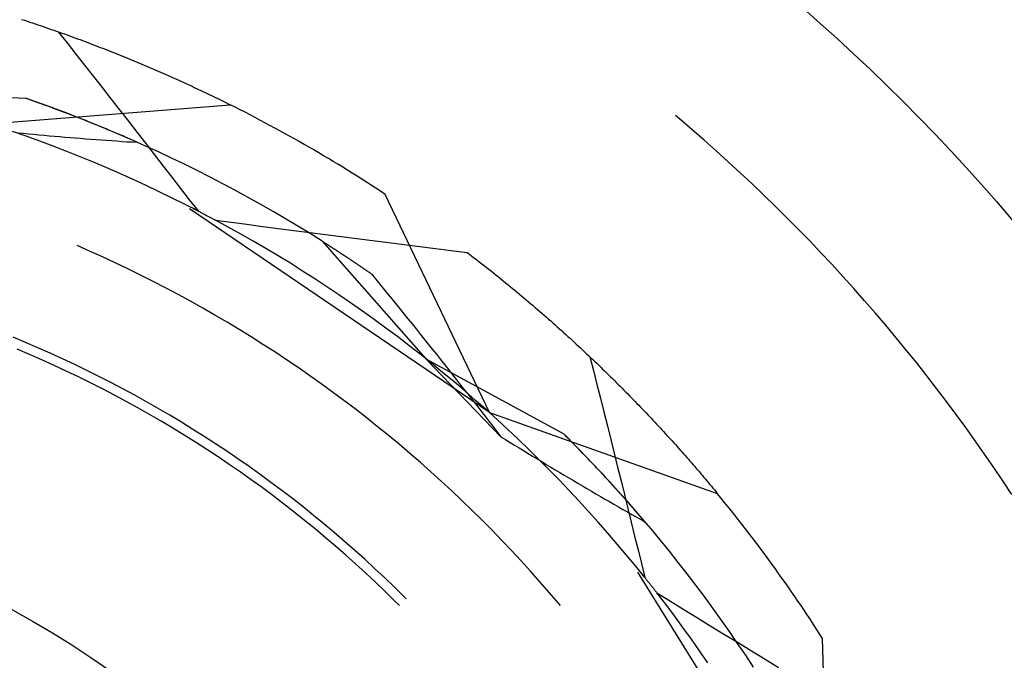
# Model space of a CAD drawing. Units: millimetres. Extents: x 0 to 841, y 0 to 594.
# Drawn here: x 659 to 661, y 458 to 460 of the extents above; entities that cross this region are included whole.
import ezdxf

# ---------------------------------------------------------------- set-up
doc = ezdxf.new("R2010")
doc.units = ezdxf.units.MM
doc.layers.add('SLD-0', color=179, linetype='Continuous')

msp = doc.modelspace()

# ---------------------------------------------------------------- linework, layer by layer
at = {"layer": 'SLD-0'}
for p, q in [((658.8911, 459.665), (658.8983, 459.6627)), ((658.8983, 459.6627), (658.9055, 459.6603)), ((658.9055, 459.6603), (658.9126, 459.658)), ((658.9126, 459.658), (658.9197, 459.6556)), ((658.9197, 459.6556), (658.9269, 459.6532)), ((658.9269, 459.6532), (658.934, 459.6509)), ((658.934, 459.6509), (658.941, 459.6485)), ((658.941, 459.6485), (658.9481, 459.6461)), ((658.9481, 459.6461), (658.9551, 459.6437)), ((658.9551, 459.6437), (658.9621, 459.6412)), ((658.9621, 459.6412), (658.9691, 459.6388)), ((658.9691, 459.6388), (658.9761, 459.6364)), ((658.9761, 459.6364), (658.9831, 459.6339)), ((658.9831, 459.6339), (658.99, 459.6315)), ((658.9875, 459.6325), (659.0107, 459.6032)), ((658.99, 459.6315), (658.9969, 459.629)), ((658.9969, 459.629), (659.0038, 459.6266)), ((659.0038, 459.6266), (659.0107, 459.6241)), ((659.0107, 459.6241), (659.0175, 459.6216)), ((659.0107, 459.6032), (659.0338, 459.5738)), ((659.0175, 459.6216), (659.0244, 459.6192)), ((659.0244, 459.6192), (659.0312, 459.6167)), ((659.0312, 459.6167), (659.038, 459.6142)), ((659.038, 459.6142), (659.0448, 459.6117)), ((659.0448, 459.6117), (659.0515, 459.6092)), ((659.0515, 459.6092), (659.0582, 459.6067)), ((659.0582, 459.6067), (659.065, 459.6041)), ((659.065, 459.6041), (659.0716, 459.6016)), ((659.0716, 459.6016), (659.0783, 459.5991)), ((659.0783, 459.5991), (659.085, 459.5965)), ((659.085, 459.5965), (659.0916, 459.594)), ((659.0916, 459.594), (659.0982, 459.5914)), ((659.0982, 459.5914), (659.1048, 459.5889)), ((659.1048, 459.5889), (659.1114, 459.5863)), ((659.1114, 459.5863), (659.1179, 459.5838)), ((659.1179, 459.5838), (659.1245, 459.5812)), ((659.1245, 459.5812), (659.131, 459.5786)), ((659.131, 459.5786), (659.1375, 459.576)), ((659.0338, 459.5738), (659.0569, 459.5444)), ((659.1375, 459.576), (659.1439, 459.5735)), ((659.1439, 459.5735), (659.1504, 459.5709)), ((659.1504, 459.5709), (659.1568, 459.5683)), ((659.1568, 459.5683), (659.1632, 459.5657)), ((659.1632, 459.5657), (659.1696, 459.5631)), ((659.1696, 459.5631), (659.1759, 459.5605)), ((659.1759, 459.5605), (659.1823, 459.5578)), ((659.1823, 459.5578), (659.1886, 459.5552)), ((659.1886, 459.5552), (659.1949, 459.5526)), ((659.1949, 459.5526), (659.2012, 459.55)), ((659.0569, 459.5444), (659.08, 459.515)), ((659.2012, 459.55), (659.2074, 459.5474)), ((659.2074, 459.5474), (659.2137, 459.5447)), ((659.2137, 459.5447), (659.2199, 459.5421)), ((659.2199, 459.5421), (659.2261, 459.5395)), ((659.2261, 459.5395), (659.2322, 459.5368)), ((659.2322, 459.5368), (659.2384, 459.5342)), ((659.2384, 459.5342), (659.2445, 459.5315)), ((659.2445, 459.5315), (659.2506, 459.5289)), ((659.2506, 459.5289), (659.2567, 459.5262)), ((659.2567, 459.5262), (659.2628, 459.5236)), ((659.08, 459.515), (659.103, 459.4856)), ((659.2628, 459.5236), (659.2688, 459.5209)), ((659.2688, 459.5209), (659.2748, 459.5183)), ((659.2748, 459.5183), (659.2808, 459.5156)), ((659.2808, 459.5156), (659.2868, 459.5129)), ((659.2868, 459.5129), (659.2927, 459.5103)), ((659.2927, 459.5103), (659.2987, 459.5076)), ((659.2987, 459.5076), (659.3046, 459.5049)), ((659.3046, 459.5049), (659.3105, 459.5023)), ((659.3105, 459.5023), (659.3163, 459.4996)), ((659.3163, 459.4996), (659.3222, 459.4969)), ((658.4892, 459.478), (658.9014, 459.4574)), ((659.103, 459.4856), (659.1261, 459.4562)), ((659.3222, 459.4969), (659.328, 459.4942)), ((659.328, 459.4942), (659.3338, 459.4916)), ((659.3338, 459.4916), (659.3396, 459.4889)), ((659.3396, 459.4889), (659.3453, 459.4862)), ((659.3453, 459.4862), (659.3511, 459.4835)), ((659.3511, 459.4835), (659.3568, 459.4808)), ((659.3568, 459.4808), (659.3625, 459.4782)), ((659.3625, 459.4782), (659.3681, 459.4755)), ((659.3681, 459.4755), (659.3738, 459.4728)), ((658.937, 459.4449), (658.9014, 459.4574)), ((658.9064, 459.4557), (658.9014, 459.4574)), ((658.9114, 459.4539), (658.9064, 459.4557)), ((658.9164, 459.4522), (658.9114, 459.4539)), ((658.9214, 459.4504), (658.9164, 459.4522)), ((658.9263, 459.4487), (658.9214, 459.4504)), ((658.9313, 459.4469), (658.9263, 459.4487)), ((659.1261, 459.4562), (659.1491, 459.4267)), ((659.3738, 459.4728), (659.3794, 459.4701)), ((659.3794, 459.4701), (659.385, 459.4674)), ((659.385, 459.4674), (659.3905, 459.4647)), ((659.3905, 459.4647), (659.3961, 459.4621)), ((659.3961, 459.4621), (659.4016, 459.4594)), ((659.4016, 459.4594), (659.4071, 459.4567)), ((659.4071, 459.4567), (659.4126, 459.454)), ((659.4126, 459.454), (659.4181, 459.4513)), ((659.4181, 459.4513), (659.4235, 459.4486)), ((659.4235, 459.4486), (659.4289, 459.446)), ((658.8055, 459.3907), (659.4397, 459.4406)), ((658.9362, 459.4452), (658.9313, 459.4469)), ((658.9411, 459.4434), (658.9362, 459.4452)), ((658.9725, 459.432), (658.937, 459.4449)), ((658.946, 459.4417), (658.9411, 459.4434)), ((658.9509, 459.4399), (658.946, 459.4417)), ((658.9558, 459.4381), (658.9509, 459.4399)), ((658.9606, 459.4363), (658.9558, 459.4381)), ((658.9655, 459.4346), (658.9606, 459.4363)), ((658.9703, 459.4328), (658.9655, 459.4346)), ((658.9751, 459.431), (658.9703, 459.4328)), ((659.0079, 459.4188), (658.9725, 459.432)), ((658.98, 459.4292), (658.9751, 459.431)), ((658.9847, 459.4275), (658.98, 459.4292)), ((658.9895, 459.4257), (658.9847, 459.4275)), ((658.9943, 459.4239), (658.9895, 459.4257)), ((658.9991, 459.4221), (658.9943, 459.4239)), ((659.0038, 459.4203), (658.9991, 459.4221)), ((659.1491, 459.4267), (659.1721, 459.3973)), ((659.4289, 459.446), (659.4343, 459.4433)), ((659.4343, 459.4433), (659.4397, 459.4406)), ((659.0085, 459.4185), (659.0038, 459.4203)), ((659.0431, 459.4052), (659.0079, 459.4188)), ((659.0132, 459.4167), (659.0085, 459.4185)), ((659.0179, 459.4149), (659.0132, 459.4167)), ((659.0226, 459.4131), (659.0179, 459.4149)), ((659.0273, 459.4113), (659.0226, 459.4131)), ((659.032, 459.4095), (659.0273, 459.4113)), ((659.0366, 459.4077), (659.032, 459.4095)), ((659.0412, 459.4059), (659.0366, 459.4077)), ((659.0459, 459.4041), (659.0412, 459.4059)), ((659.0782, 459.3912), (659.0431, 459.4052)), ((659.0505, 459.4023), (659.0459, 459.4041)), ((659.0551, 459.4005), (659.0505, 459.4023)), ((659.0597, 459.3986), (659.0551, 459.4005)), ((659.0642, 459.3968), (659.0597, 459.3986)), ((659.0688, 459.395), (659.0642, 459.3968)), ((659.1721, 459.3973), (659.195, 459.3678)), ((660.6224, 459.4031), (660.6115, 459.4122)), ((660.6549, 459.3754), (660.6224, 459.4031)), ((658.9032, 459.3574), (658.8674, 459.3699)), ((659.0733, 459.3932), (659.0688, 459.395)), ((659.0779, 459.3914), (659.0733, 459.3932)), ((659.0824, 459.3895), (659.0779, 459.3914)), ((659.1131, 459.3769), (659.0782, 459.3912)), ((659.0869, 459.3877), (659.0824, 459.3895)), ((659.0914, 459.3859), (659.0869, 459.3877)), ((659.0959, 459.384), (659.0914, 459.3859)), ((659.1003, 459.3822), (659.0959, 459.384)), ((659.1048, 459.3804), (659.1003, 459.3822)), ((659.1092, 459.3785), (659.1048, 459.3804)), ((659.1136, 459.3767), (659.1092, 459.3785)), ((659.148, 459.3623), (659.1131, 459.3769)), ((659.1181, 459.3749), (659.1136, 459.3767)), ((659.1225, 459.373), (659.1181, 459.3749)), ((659.1269, 459.3712), (659.1225, 459.373)), ((659.1312, 459.3694), (659.1269, 459.3712)), ((660.6872, 459.3474), (660.6549, 459.3754)), ((658.8809, 459.3666), (658.8948, 459.3653)), ((658.8948, 459.3653), (658.9086, 459.364)), ((658.9389, 459.3445), (658.9032, 459.3574)), ((658.9086, 459.364), (658.9224, 459.3627)), ((658.9224, 459.3627), (658.9362, 459.3615)), ((658.9362, 459.3615), (658.95, 459.3603)), ((658.9744, 459.3312), (658.9389, 459.3445)), ((658.95, 459.3603), (658.9638, 459.3591)), ((658.9638, 459.3591), (658.9775, 459.3579)), ((658.9775, 459.3579), (658.9913, 459.3567)), ((658.9913, 459.3567), (659.005, 459.3555)), ((659.005, 459.3555), (659.0187, 459.3544)), ((659.0187, 459.3544), (659.0324, 459.3533)), ((659.0324, 459.3533), (659.0461, 459.3522)), ((659.0461, 459.3522), (659.0597, 459.3511)), ((659.0597, 459.3511), (659.0734, 459.3501)), ((659.0734, 459.3501), (659.087, 459.3491)), ((659.087, 459.3491), (659.1006, 459.348)), ((659.1006, 459.348), (659.1142, 459.3471)), ((659.1142, 459.3471), (659.1278, 459.3461)), ((659.1278, 459.3461), (659.1413, 459.3452)), ((659.1356, 459.3675), (659.1312, 459.3694)), ((659.14, 459.3657), (659.1356, 459.3675)), ((659.1443, 459.3638), (659.14, 459.3657)), ((659.1413, 459.3452), (659.1549, 459.3442)), ((659.1486, 459.362), (659.1443, 459.3638)), ((659.1826, 459.3473), (659.148, 459.3623)), ((659.1529, 459.3601), (659.1486, 459.362)), ((659.1572, 459.3583), (659.1529, 459.3601)), ((659.1549, 459.3442), (659.1684, 459.3433)), ((659.1615, 459.3564), (659.1572, 459.3583)), ((659.1658, 459.3546), (659.1615, 459.3564)), ((659.1701, 459.3527), (659.1658, 459.3546)), ((659.1743, 459.3509), (659.1701, 459.3527)), ((659.1786, 459.349), (659.1743, 459.3509)), ((659.1828, 459.3472), (659.1786, 459.349)), ((659.2171, 459.3319), (659.1826, 459.3473)), ((659.187, 459.3453), (659.1828, 459.3472)), ((659.1912, 459.3435), (659.187, 459.3453)), ((659.195, 459.3678), (659.218, 459.3383)), ((660.7191, 459.3191), (660.6872, 459.3474)), ((659.0098, 459.3175), (658.9744, 459.3312)), ((659.1684, 459.3433), (659.1819, 459.3425)), ((659.1819, 459.3425), (659.1954, 459.3416)), ((659.1954, 459.3416), (659.1912, 459.3435)), ((659.2515, 459.3162), (659.2171, 459.3319)), ((659.218, 459.3383), (659.2409, 459.3088)), ((660.7508, 459.2905), (660.7191, 459.3191)), ((659.0451, 459.3035), (659.0098, 459.3175)), ((659.0802, 459.2891), (659.0451, 459.3035)), ((659.2409, 459.3088), (659.2638, 459.2793)), ((659.2856, 459.3002), (659.2515, 459.3162)), ((659.3197, 459.2838), (659.2856, 459.3002)), ((659.1151, 459.2743), (659.0802, 459.2891)), ((659.1499, 459.2592), (659.1151, 459.2743)), ((659.2638, 459.2793), (659.2867, 459.2497)), ((659.3535, 459.2671), (659.3197, 459.2838)), ((659.3872, 459.25), (659.3535, 459.2671)), ((660.7823, 459.2616), (660.7508, 459.2905)), ((659.1846, 459.2437), (659.1499, 459.2592)), ((659.2191, 459.2279), (659.1846, 459.2437)), ((659.2867, 459.2497), (659.3096, 459.2202)), ((659.4207, 459.2326), (659.3872, 459.25)), ((660.8135, 459.2324), (660.7823, 459.2616)), ((659.2534, 459.2117), (659.2191, 459.2279)), ((659.3096, 459.2202), (659.3324, 459.1906)), ((659.4541, 459.2148), (659.4207, 459.2326)), ((659.4872, 459.1968), (659.4541, 459.2148)), ((660.8444, 459.2029), (660.8135, 459.2324)), ((659.2875, 459.1951), (659.2534, 459.2117)), ((659.3215, 459.1782), (659.2875, 459.1951)), ((659.3324, 459.1906), (659.3553, 459.161)), ((659.5202, 459.1784), (659.4872, 459.1968)), ((660.1221, 458.6305), (659.8482, 459.2047)), ((660.875, 459.1731), (660.8444, 459.2029)), ((659.3553, 459.161), (659.3215, 459.1782)), ((660.1221, 458.6305), (659.3331, 459.1665)), ((659.342, 459.1678), (659.3438, 459.1669)), ((659.3438, 459.1669), (659.3457, 459.1659)), ((659.3457, 459.1659), (659.3476, 459.165)), ((659.3476, 459.165), (659.3494, 459.164)), ((659.3494, 459.164), (659.3513, 459.163)), ((659.3513, 459.163), (659.3532, 459.1621)), ((659.553, 459.1596), (659.5202, 459.1784)), ((660.9053, 459.1431), (660.875, 459.1731)), ((659.3532, 459.1621), (659.355, 459.1611)), ((659.355, 459.1611), (659.3569, 459.1602)), ((659.3569, 459.1602), (659.3588, 459.1592)), ((659.3588, 459.1592), (659.3606, 459.1582)), ((659.3606, 459.1582), (659.3625, 459.1573)), ((659.3625, 459.1573), (659.3643, 459.1563)), ((659.3643, 459.1563), (659.3662, 459.1553)), ((659.3662, 459.1553), (659.368, 459.1544)), ((659.368, 459.1544), (659.3699, 459.1534)), ((659.3699, 459.1534), (659.3717, 459.1524)), ((659.3717, 459.1524), (659.3736, 459.1515)), ((659.3736, 459.1515), (659.3754, 459.1505)), ((659.3754, 459.1505), (659.3773, 459.1495)), ((659.3773, 459.1495), (659.3791, 459.1486)), ((659.3791, 459.1486), (659.3809, 459.1476)), ((659.3809, 459.1476), (659.3828, 459.1466)), ((659.3828, 459.1466), (659.3846, 459.1456)), ((659.3846, 459.1456), (659.3865, 459.1447)), ((659.3865, 459.1447), (659.3883, 459.1437)), ((659.3883, 459.1437), (659.3901, 459.1427)), ((659.3901, 459.1427), (659.392, 459.1418)), ((659.392, 459.1418), (659.3938, 459.1408)), ((659.3938, 459.1408), (659.3956, 459.1398)), ((659.3956, 459.1398), (659.3974, 459.1388)), ((659.3974, 459.1388), (659.3993, 459.1379)), ((659.3993, 459.1379), (659.4011, 459.1369)), ((659.4011, 459.1369), (659.4425, 459.1314)), ((659.4345, 459.1188), (659.4011, 459.1369)), ((659.5856, 459.1405), (659.553, 459.1596)), ((659.618, 459.1212), (659.5856, 459.1405)), ((660.9354, 459.1127), (660.9053, 459.1431)), ((659.4676, 459.1004), (659.4345, 459.1188)), ((659.4425, 459.1314), (659.4838, 459.1259)), ((659.4838, 459.1259), (659.5252, 459.1204)), ((659.5252, 459.1204), (659.5666, 459.115)), ((659.5666, 459.115), (659.6079, 459.1096)), ((659.6502, 459.1014), (659.618, 459.1212)), ((660.9651, 459.0821), (660.9354, 459.1127)), ((659.5006, 459.0816), (659.4676, 459.1004)), ((659.6079, 459.1096), (659.6493, 459.1042)), ((659.6493, 459.1042), (659.6907, 459.0988)), ((659.6822, 459.0814), (659.6502, 459.1014)), ((659.6907, 459.0988), (659.7321, 459.0935)), ((659.7321, 459.0935), (659.7735, 459.0883)), ((659.7735, 459.0883), (659.8149, 459.083)), ((659.0698, 459.0555), (659.0371, 459.0698)), ((659.5334, 459.0625), (659.5006, 459.0816)), ((659.566, 459.043), (659.5334, 459.0625)), ((659.6822, 459.0814), (659.9553, 458.772)), ((659.6822, 459.0814), (659.683, 459.0809)), ((659.683, 459.0809), (659.6839, 459.0803)), ((659.6839, 459.0803), (659.6847, 459.0798)), ((659.6847, 459.0798), (659.6856, 459.0792)), ((659.6856, 459.0792), (659.6864, 459.0787)), ((659.6864, 459.0787), (659.6873, 459.0782)), ((659.6873, 459.0782), (659.6881, 459.0776)), ((659.6881, 459.0776), (659.689, 459.0771)), ((659.689, 459.0771), (659.6898, 459.0765)), ((659.6898, 459.0765), (659.6907, 459.076)), ((659.6907, 459.076), (659.6916, 459.0754)), ((659.6916, 459.0754), (659.6925, 459.0749)), ((659.6925, 459.0749), (659.6933, 459.0743)), ((659.6933, 459.0743), (659.6942, 459.0737)), ((659.6942, 459.0737), (659.6951, 459.0732)), ((659.6951, 459.0732), (659.696, 459.0726)), ((659.696, 459.0726), (659.6969, 459.072)), ((659.6969, 459.072), (659.6977, 459.0715)), ((659.6977, 459.0715), (659.6986, 459.0709)), ((659.6986, 459.0709), (659.6995, 459.0703)), ((659.6995, 459.0703), (659.7004, 459.0698)), ((659.7004, 459.0698), (659.7013, 459.0692)), ((659.7013, 459.0692), (659.7022, 459.0686)), ((659.7022, 459.0686), (659.7031, 459.068)), ((659.7031, 459.068), (659.704, 459.0674)), ((659.704, 459.0674), (659.705, 459.0668)), ((659.705, 459.0668), (659.7059, 459.0663)), ((659.7059, 459.0663), (659.7068, 459.0657)), ((659.7068, 459.0657), (659.7077, 459.0651)), ((659.7077, 459.0651), (659.7086, 459.0645)), ((659.7086, 459.0645), (659.7096, 459.0639)), ((659.7096, 459.0639), (659.7105, 459.0633)), ((659.7105, 459.0633), (659.7114, 459.0627)), ((659.7114, 459.0627), (659.7124, 459.0621)), ((659.7124, 459.0621), (659.7133, 459.0615)), ((659.7133, 459.0615), (659.7142, 459.0609)), ((659.7142, 459.0609), (659.7152, 459.0602)), ((659.7152, 459.0602), (659.7161, 459.0596)), ((659.7161, 459.0596), (659.7171, 459.059)), ((659.7171, 459.059), (659.718, 459.0584)), ((659.8149, 459.083), (659.8563, 459.0778)), ((659.8563, 459.0778), (659.8977, 459.0726)), ((659.8977, 459.0726), (659.9391, 459.0675)), ((659.9391, 459.0675), (659.9805, 459.0623)), ((659.9805, 459.0623), (660.0219, 459.0572)), ((660.9946, 459.0512), (660.9651, 459.0821)), ((659.1036, 459.0402), (659.0698, 459.0555)), ((659.1372, 459.0247), (659.1036, 459.0402)), ((659.5983, 459.0233), (659.566, 459.043)), ((659.718, 459.0584), (659.719, 459.0578)), ((659.719, 459.0578), (659.7199, 459.0572)), ((659.7199, 459.0572), (659.7209, 459.0565)), ((659.7209, 459.0565), (659.7218, 459.0559)), ((659.7218, 459.0559), (659.7228, 459.0553)), ((659.7228, 459.0553), (659.7238, 459.0547)), ((659.7238, 459.0547), (659.7247, 459.054)), ((659.7247, 459.054), (659.7257, 459.0534)), ((659.7257, 459.0534), (659.7267, 459.0527)), ((659.7267, 459.0527), (659.7277, 459.0521)), ((659.7277, 459.0521), (659.7287, 459.0515)), ((659.7287, 459.0515), (659.7296, 459.0508)), ((659.7296, 459.0508), (659.7306, 459.0502)), ((659.7306, 459.0502), (659.7316, 459.0495)), ((659.7316, 459.0495), (659.7326, 459.0489)), ((659.7326, 459.0489), (659.7336, 459.0482)), ((659.7336, 459.0482), (659.7346, 459.0476)), ((659.7346, 459.0476), (659.7356, 459.0469)), ((659.7356, 459.0469), (659.7366, 459.0463)), ((659.7366, 459.0463), (659.7376, 459.0456)), ((659.7376, 459.0456), (659.7386, 459.0449)), ((659.7386, 459.0449), (659.7396, 459.0443)), ((659.7396, 459.0443), (659.7406, 459.0436)), ((659.7406, 459.0436), (659.7416, 459.0429)), ((659.7416, 459.0429), (659.7426, 459.0423)), ((659.7426, 459.0423), (659.7437, 459.0416)), ((659.7437, 459.0416), (659.7447, 459.0409)), ((659.7447, 459.0409), (659.7457, 459.0402)), ((659.7457, 459.0402), (659.7467, 459.0396)), ((659.7467, 459.0396), (659.7478, 459.0389)), ((659.7478, 459.0389), (659.7488, 459.0382)), ((659.7488, 459.0382), (659.7498, 459.0375)), ((659.7498, 459.0375), (659.7509, 459.0368)), ((659.7509, 459.0368), (659.7519, 459.0361)), ((659.7519, 459.0361), (659.7529, 459.0354)), ((659.7529, 459.0354), (659.754, 459.0347)), ((659.754, 459.0347), (659.755, 459.034)), ((659.755, 459.034), (659.7561, 459.0333)), ((659.7561, 459.0333), (659.7571, 459.0326)), ((660.0219, 459.0572), (660.0633, 459.0522)), ((660.0633, 459.0522), (660.0698, 459.0472)), ((660.0698, 459.0472), (660.0763, 459.0423)), ((660.0763, 459.0423), (660.0827, 459.0373)), ((660.0827, 459.0373), (660.0892, 459.0324)), ((661.0238, 459.0201), (660.9946, 459.0512)), ((659.1707, 459.0087), (659.1372, 459.0247)), ((659.2039, 458.9925), (659.1707, 459.0087)), ((659.6305, 459.0031), (659.5983, 459.0233)), ((659.7571, 459.0326), (659.7582, 459.0319)), ((659.7582, 459.0319), (659.7592, 459.0312)), ((659.7592, 459.0312), (659.7603, 459.0305)), ((659.7603, 459.0305), (659.7614, 459.0298)), ((659.7614, 459.0298), (659.7624, 459.0291)), ((659.7624, 459.0291), (659.7635, 459.0284)), ((659.7635, 459.0284), (659.7646, 459.0277)), ((659.7646, 459.0277), (659.7656, 459.027)), ((659.7656, 459.027), (659.7667, 459.0262)), ((659.7667, 459.0262), (659.7678, 459.0255)), ((659.7678, 459.0255), (659.7689, 459.0248)), ((659.7689, 459.0248), (659.7699, 459.0241)), ((659.7699, 459.0241), (659.771, 459.0233)), ((659.771, 459.0233), (659.7721, 459.0226)), ((659.7721, 459.0226), (659.7732, 459.0219)), ((659.7732, 459.0219), (659.7743, 459.0211)), ((659.7743, 459.0211), (659.7754, 459.0204)), ((659.7754, 459.0204), (659.7765, 459.0197)), ((659.7765, 459.0197), (659.7776, 459.0189)), ((659.7776, 459.0189), (659.7787, 459.0182)), ((659.7787, 459.0182), (659.7798, 459.0174)), ((659.7798, 459.0174), (659.7809, 459.0167)), ((659.7809, 459.0167), (659.782, 459.0159)), ((659.782, 459.0159), (659.7831, 459.0152)), ((659.7831, 459.0152), (659.7842, 459.0144)), ((659.7842, 459.0144), (659.7853, 459.0137)), ((659.7853, 459.0137), (659.7864, 459.0129)), ((659.7864, 459.0129), (659.7875, 459.0122)), ((659.7875, 459.0122), (659.7886, 459.0114)), ((659.7886, 459.0114), (659.7898, 459.0106)), ((659.7898, 459.0106), (659.7909, 459.0099)), ((659.7909, 459.0099), (659.792, 459.0091)), ((659.792, 459.0091), (659.7931, 459.0083)), ((659.7931, 459.0083), (659.7943, 459.0075)), ((659.7943, 459.0075), (659.7954, 459.0068)), ((660.0892, 459.0324), (660.0956, 459.0274)), ((660.0956, 459.0274), (660.1019, 459.0224)), ((660.1019, 459.0224), (660.1083, 459.0174)), ((660.1083, 459.0174), (660.1147, 459.0125)), ((660.1147, 459.0125), (660.121, 459.0075)), ((660.121, 459.0075), (660.1273, 459.0025)), ((661.0527, 458.9886), (661.0238, 459.0201)), ((659.237, 458.9758), (659.2039, 458.9925)), ((659.6625, 458.9827), (659.6305, 459.0031)), ((659.6942, 458.9619), (659.6625, 458.9827)), ((659.7954, 459.0068), (659.7965, 459.006)), ((659.7965, 459.006), (659.7977, 459.0052)), ((659.7977, 459.0052), (659.7988, 459.0044)), ((659.7988, 459.0044), (659.8, 459.0036)), ((659.8, 459.0036), (659.8011, 459.0029)), ((659.8011, 459.0029), (659.8022, 459.0021)), ((659.8022, 459.0021), (659.8034, 459.0013)), ((659.8034, 459.0013), (659.8045, 459.0005)), ((659.8045, 459.0005), (659.8057, 458.9997)), ((659.8057, 458.9997), (659.8068, 458.9989)), ((659.8068, 458.9989), (659.808, 458.9981)), ((659.808, 458.9981), (659.8092, 458.9973)), ((659.8092, 458.9973), (659.8103, 458.9965)), ((659.8103, 458.9965), (659.8115, 458.9957)), ((659.8115, 458.9957), (659.8222, 458.9826)), ((659.8222, 458.9826), (659.8329, 458.9695)), ((660.1273, 459.0025), (660.1335, 458.9975)), ((660.1335, 458.9975), (660.1398, 458.9925)), ((660.1398, 458.9925), (660.146, 458.9875)), ((660.146, 458.9875), (660.1523, 458.9825)), ((660.1523, 458.9825), (660.1584, 458.9775)), ((661.0813, 458.9569), (661.0527, 458.9886)), ((659.2699, 458.9588), (659.237, 458.9758)), ((659.3027, 458.9414), (659.2699, 458.9588)), ((659.7257, 458.9408), (659.6942, 458.9619)), ((659.8329, 458.9695), (659.8437, 458.9564)), ((659.8437, 458.9564), (659.8544, 458.9432)), ((660.1584, 458.9775), (660.1646, 458.9724)), ((660.1646, 458.9724), (660.1708, 458.9674)), ((660.1708, 458.9674), (660.1769, 458.9624)), ((660.1769, 458.9624), (660.183, 458.9574)), ((660.183, 458.9574), (660.1891, 458.9523)), ((661.1096, 458.9249), (661.0813, 458.9569)), ((659.3352, 458.9237), (659.3027, 458.9414)), ((659.757, 458.9194), (659.7257, 458.9408)), ((659.8544, 458.9432), (659.8651, 458.93)), ((659.8651, 458.93), (659.8758, 458.9169)), ((660.1891, 458.9523), (660.1952, 458.9473)), ((660.1952, 458.9473), (660.2012, 458.9423)), ((660.2012, 458.9423), (660.2072, 458.9372)), ((660.2072, 458.9372), (660.2132, 458.9322)), ((660.2132, 458.9322), (660.2192, 458.9272)), ((659.3676, 458.9057), (659.3352, 458.9237)), ((659.3997, 458.8873), (659.3676, 458.9057)), ((659.7881, 458.8976), (659.757, 458.9194)), ((659.8758, 458.9169), (659.8865, 458.9036)), ((659.8865, 458.9036), (659.8972, 458.8904)), ((660.2192, 458.9272), (660.2251, 458.9221)), ((660.2251, 458.9221), (660.2311, 458.9171)), ((660.2311, 458.9171), (660.237, 458.912)), ((660.237, 458.912), (660.2429, 458.907)), ((660.2429, 458.907), (660.2488, 458.9019)), ((661.1376, 458.8927), (661.1096, 458.9249)), ((659.4317, 458.8685), (659.3997, 458.8873)), ((659.819, 458.8755), (659.7881, 458.8976)), ((659.8972, 458.8904), (659.9078, 458.8772)), ((660.2488, 458.9019), (660.2546, 458.8969)), ((660.2546, 458.8969), (660.2604, 458.8918)), ((660.2604, 458.8918), (660.2663, 458.8868)), ((660.2663, 458.8868), (660.272, 458.8817)), ((660.272, 458.8817), (660.2778, 458.8767)), ((661.1653, 458.8602), (661.1376, 458.8927)), ((659.4634, 458.8494), (659.4317, 458.8685)), ((659.8496, 458.8531), (659.819, 458.8755)), ((659.88, 458.8304), (659.8496, 458.8531)), ((659.9078, 458.8772), (659.9185, 458.8639)), ((659.9185, 458.8639), (659.9292, 458.8506)), ((660.2778, 458.8767), (660.2835, 458.8716)), ((660.2835, 458.8716), (660.2893, 458.8665)), ((660.2893, 458.8665), (660.295, 458.8615)), ((660.295, 458.8615), (660.3007, 458.8564)), ((660.3007, 458.8564), (660.3063, 458.8514)), ((660.3063, 458.8514), (660.3119, 458.8463)), ((661.1927, 458.8274), (661.1653, 458.8602)), ((658.9015, 458.8151), (658.8688, 458.8287)), ((659.4949, 458.83), (659.4634, 458.8494)), ((659.5263, 458.8102), (659.4949, 458.83)), ((659.9101, 458.8074), (659.88, 458.8304)), ((659.9292, 458.8506), (659.9399, 458.8373)), ((659.9399, 458.8373), (659.9505, 458.824)), ((660.3119, 458.8463), (660.3176, 458.8412)), ((660.3176, 458.8412), (660.3232, 458.8362)), ((660.3232, 458.8362), (660.3287, 458.8311)), ((660.3287, 458.8311), (660.3343, 458.826)), ((660.3343, 458.826), (660.3398, 458.821)), ((661.2198, 458.7944), (661.1927, 458.8274)), ((658.9341, 458.8011), (658.9015, 458.8151)), ((658.9665, 458.7867), (658.9341, 458.8011)), ((659.5574, 458.7901), (659.5263, 458.8102)), ((659.94, 458.784), (659.9101, 458.8074)), ((659.9505, 458.824), (659.9612, 458.8106)), ((659.9612, 458.8106), (659.9718, 458.7973)), ((660.3398, 458.821), (660.3453, 458.8159)), ((660.3453, 458.8159), (660.3508, 458.8109)), ((660.3508, 458.8109), (660.3563, 458.8058)), ((660.3563, 458.8058), (660.3617, 458.8007)), ((660.3617, 458.8007), (660.3672, 458.7957)), ((658.9122, 458.7833), (658.8797, 458.7971)), ((658.9445, 458.7692), (658.9122, 458.7833)), ((658.9988, 458.772), (658.9665, 458.7867)), ((659.5883, 458.7696), (659.5574, 458.7901)), ((659.9697, 458.7604), (659.94, 458.784)), ((659.9718, 458.7973), (659.9825, 458.7839)), ((659.9825, 458.7839), (659.9931, 458.7705)), ((660.3672, 458.7957), (660.3726, 458.7906)), ((660.3726, 458.7906), (660.3779, 458.7856)), ((660.3779, 458.7856), (660.3833, 458.7805)), ((660.3833, 458.7805), (660.3886, 458.7754)), ((660.3868, 458.7774), (660.396, 458.7412)), ((660.3886, 458.7754), (660.394, 458.7704)), ((661.2466, 458.7612), (661.2198, 458.7944)), ((658.9767, 458.7547), (658.9445, 458.7692)), ((659.0087, 458.7398), (658.9767, 458.7547)), ((659.0309, 458.7569), (658.9988, 458.772)), ((659.0629, 458.7415), (659.0309, 458.7569)), ((659.6189, 458.7489), (659.5883, 458.7696)), ((659.6494, 458.7277), (659.6189, 458.7489)), ((659.9553, 458.772), (660.1526, 458.5671)), ((659.9553, 458.772), (660.3177, 458.5746)), ((659.9991, 458.7364), (659.9697, 458.7604)), ((659.9931, 458.7705), (660.0038, 458.7571)), ((660.0038, 458.7571), (660.0144, 458.7436)), ((660.394, 458.7704), (660.3993, 458.7653)), ((660.3993, 458.7653), (660.4045, 458.7603)), ((660.4045, 458.7603), (660.4098, 458.7552)), ((660.4098, 458.7552), (660.415, 458.7502)), ((660.415, 458.7502), (660.4202, 458.7451)), ((661.2731, 458.7277), (661.2466, 458.7612)), ((659.0406, 458.7245), (659.0087, 458.7398)), ((659.0723, 458.7089), (659.0406, 458.7245)), ((659.0946, 458.7257), (659.0629, 458.7415)), ((659.1262, 458.7095), (659.0946, 458.7257)), ((659.6796, 458.7063), (659.6494, 458.7277)), ((660.0283, 458.7121), (659.9991, 458.7364)), ((660.0144, 458.7436), (660.0251, 458.7302)), ((660.0251, 458.7302), (660.0357, 458.7167)), ((660.396, 458.7412), (660.4052, 458.7049)), ((660.4202, 458.7451), (660.4254, 458.7401)), ((660.4254, 458.7401), (660.4306, 458.7351)), ((660.4306, 458.7351), (660.4358, 458.73)), ((660.4358, 458.73), (660.4409, 458.725)), ((660.4409, 458.725), (660.446, 458.72)), ((661.2992, 458.6939), (661.2731, 458.7277)), ((659.1038, 458.693), (659.0723, 458.7089)), ((659.1576, 458.693), (659.1262, 458.7095)), ((659.7096, 458.6846), (659.6796, 458.7063)), ((660.0572, 458.6876), (660.0283, 458.7121)), ((660.0357, 458.7167), (660.0463, 458.7032)), ((660.0463, 458.7032), (660.057, 458.6897)), ((660.4052, 458.7049), (660.4144, 458.6687)), ((660.446, 458.72), (660.4511, 458.7149)), ((660.4511, 458.7149), (660.4562, 458.7099)), ((660.4562, 458.7099), (660.4612, 458.7049)), ((660.4612, 458.7049), (660.4662, 458.6999)), ((660.4662, 458.6999), (660.4712, 458.6948)), ((659.1351, 458.6766), (659.1038, 458.693)), ((659.1662, 458.66), (659.1351, 458.6766)), ((659.1888, 458.6761), (659.1576, 458.693)), ((659.2198, 458.6589), (659.1888, 458.6761)), ((659.7393, 458.6625), (659.7096, 458.6846)), ((660.057, 458.6897), (660.0676, 458.6761)), ((660.0859, 458.6627), (660.0572, 458.6876)), ((660.0676, 458.6761), (660.0782, 458.6626)), ((660.4712, 458.6948), (660.4762, 458.6898)), ((660.4762, 458.6898), (660.4812, 458.6848)), ((660.4812, 458.6848), (660.4861, 458.6798)), ((660.4861, 458.6798), (660.491, 458.6748)), ((660.491, 458.6748), (660.4959, 458.6698)), ((661.3251, 458.6599), (661.2992, 458.6939)), ((659.1972, 458.643), (659.1662, 458.66)), ((659.2506, 458.6414), (659.2198, 458.6589)), ((659.7688, 458.6401), (659.7393, 458.6625)), ((660.0782, 458.6626), (660.0888, 458.649)), ((660.1143, 458.6376), (660.0859, 458.6627)), ((660.0888, 458.649), (660.0995, 458.6354)), ((660.4144, 458.6687), (660.4235, 458.6325)), ((660.4959, 458.6698), (660.5008, 458.6648)), ((660.5008, 458.6648), (660.5057, 458.6598)), ((660.5057, 458.6598), (660.5105, 458.6548)), ((660.5105, 458.6548), (660.5153, 458.6498)), ((660.5153, 458.6498), (660.5201, 458.6449)), ((660.5201, 458.6449), (660.5249, 458.6399)), ((661.3506, 458.6256), (661.3251, 458.6599)), ((659.2279, 458.6256), (659.1972, 458.643)), ((659.2585, 458.6079), (659.2279, 458.6256)), ((659.2812, 458.6235), (659.2506, 458.6414)), ((659.3116, 458.6052), (659.2812, 458.6235)), ((659.7981, 458.6174), (659.7688, 458.6401)), ((660.0995, 458.6354), (660.1101, 458.6218)), ((660.1101, 458.6218), (660.1207, 458.6081)), ((660.1424, 458.6121), (660.1143, 458.6376)), ((660.1221, 458.6305), (660.7218, 458.4182)), ((660.4235, 458.6325), (660.4326, 458.5962)), ((660.5249, 458.6399), (660.5296, 458.6349)), ((660.5296, 458.6349), (660.5344, 458.63)), ((660.5344, 458.63), (660.5391, 458.625)), ((660.5391, 458.625), (660.5438, 458.62)), ((660.5438, 458.62), (660.5484, 458.6151)), ((661.3758, 458.5912), (661.3506, 458.6256)), ((659.2888, 458.5898), (659.2585, 458.6079)), ((659.3419, 458.5866), (659.3116, 458.6052)), ((659.8271, 458.5943), (659.7981, 458.6174)), ((659.8559, 458.571), (659.8271, 458.5943)), ((660.1207, 458.6081), (660.1313, 458.5945)), ((660.1313, 458.5945), (660.1419, 458.5808)), ((660.1703, 458.5864), (660.1424, 458.6121)), ((660.4326, 458.5962), (660.4416, 458.56)), ((660.5484, 458.6151), (660.5531, 458.6101)), ((660.5531, 458.6101), (660.5577, 458.6052)), ((660.5577, 458.6052), (660.5623, 458.6003)), ((660.5623, 458.6003), (660.5669, 458.5953)), ((660.5669, 458.5953), (660.5714, 458.5904)), ((659.3189, 458.5714), (659.2888, 458.5898)), ((659.3489, 458.5527), (659.3189, 458.5714)), ((659.3718, 458.5677), (659.3419, 458.5866)), ((659.4016, 458.5484), (659.3718, 458.5677)), ((659.8844, 458.5473), (659.8559, 458.571)), ((660.1419, 458.5808), (660.1526, 458.5671)), ((660.1526, 458.5671), (660.1645, 458.5598)), ((660.1979, 458.5603), (660.1703, 458.5864)), ((660.3443, 458.5479), (660.3177, 458.5746)), ((660.3214, 458.5709), (660.3177, 458.5746)), ((660.3252, 458.5671), (660.3214, 458.5709)), ((660.3289, 458.5634), (660.3252, 458.5671)), ((660.5714, 458.5904), (660.576, 458.5855)), ((660.576, 458.5855), (660.5805, 458.5806)), ((660.5805, 458.5806), (660.585, 458.5757)), ((660.585, 458.5757), (660.5895, 458.5708)), ((660.5895, 458.5708), (660.5939, 458.5659)), ((661.4007, 458.5565), (661.3758, 458.5912)), ((659.3786, 458.5336), (659.3489, 458.5527)), ((659.4312, 458.5288), (659.4016, 458.5484)), ((659.9127, 458.5234), (659.8844, 458.5473)), ((660.1645, 458.5598), (660.1764, 458.5524)), ((660.1764, 458.5524), (660.1884, 458.5451)), ((660.1884, 458.5451), (660.2003, 458.5378)), ((660.2252, 458.534), (660.1979, 458.5603)), ((660.3326, 458.5596), (660.3289, 458.5634)), ((660.3364, 458.5559), (660.3326, 458.5596)), ((660.3401, 458.5522), (660.3364, 458.5559)), ((660.3437, 458.5485), (660.3401, 458.5522)), ((660.3474, 458.5448), (660.3437, 458.5485)), ((660.3707, 458.5208), (660.3443, 458.5479)), ((660.3511, 458.541), (660.3474, 458.5448)), ((660.3547, 458.5373), (660.3511, 458.541)), ((660.4416, 458.56), (660.4507, 458.5237)), ((660.5939, 458.5659), (660.5984, 458.561)), ((660.5984, 458.561), (660.6028, 458.5561)), ((660.6028, 458.5561), (660.6072, 458.5513)), ((660.6072, 458.5513), (660.6116, 458.5464)), ((660.6116, 458.5464), (660.6159, 458.5416)), ((660.6159, 458.5416), (660.6202, 458.5367)), ((661.4252, 458.5215), (661.4007, 458.5565)), ((659.4081, 458.5142), (659.3786, 458.5336)), ((659.4605, 458.5089), (659.4312, 458.5288)), ((659.9407, 458.4991), (659.9127, 458.5234)), ((660.2003, 458.5378), (660.2122, 458.5306)), ((660.2122, 458.5306), (660.2241, 458.5233)), ((660.2241, 458.5233), (660.236, 458.5161)), ((660.2523, 458.5074), (660.2252, 458.534)), ((660.236, 458.5161), (660.248, 458.5088)), ((660.3583, 458.5336), (660.3547, 458.5373)), ((660.3619, 458.5299), (660.3583, 458.5336)), ((660.3655, 458.5262), (660.3619, 458.5299)), ((660.3691, 458.5225), (660.3655, 458.5262)), ((660.3727, 458.5188), (660.3691, 458.5225)), ((660.3969, 458.4936), (660.3707, 458.5208)), ((660.3763, 458.5151), (660.3727, 458.5188)), ((660.3798, 458.5115), (660.3763, 458.5151)), ((660.4507, 458.5237), (660.4597, 458.4874)), ((660.6202, 458.5367), (660.6246, 458.5319)), ((660.6246, 458.5319), (660.6289, 458.527)), ((660.6289, 458.527), (660.6331, 458.5222)), ((660.6331, 458.5222), (660.6374, 458.5174)), ((660.6374, 458.5174), (660.6416, 458.5126)), ((661.4494, 458.4863), (661.4252, 458.5215)), ((659.4374, 458.4944), (659.4081, 458.5142)), ((659.4664, 458.4744), (659.4374, 458.4944)), ((659.4896, 458.4886), (659.4605, 458.5089)), ((659.5185, 458.468), (659.4896, 458.4886)), ((659.9684, 458.4745), (659.9407, 458.4991)), ((660.248, 458.5088), (660.2599, 458.5016)), ((660.2791, 458.4805), (660.2523, 458.5074)), ((660.2599, 458.5016), (660.2718, 458.4945)), ((660.2718, 458.4945), (660.2837, 458.4873)), ((660.3833, 458.5078), (660.3798, 458.5115)), ((660.3869, 458.5041), (660.3833, 458.5078)), ((660.3904, 458.5004), (660.3869, 458.5041)), ((660.3939, 458.4967), (660.3904, 458.5004)), ((660.3973, 458.4931), (660.3939, 458.4967)), ((660.4227, 458.466), (660.3969, 458.4936)), ((660.4008, 458.4894), (660.3973, 458.4931)), ((660.4043, 458.4857), (660.4008, 458.4894)), ((660.6416, 458.5126), (660.6458, 458.5078)), ((660.6458, 458.5078), (660.65, 458.503)), ((660.65, 458.503), (660.6542, 458.4982)), ((660.6542, 458.4982), (660.6583, 458.4934)), ((660.6583, 458.4934), (660.6624, 458.4886)), ((660.6624, 458.4886), (660.6665, 458.4839)), ((659.4953, 458.454), (659.4664, 458.4744)), ((659.5472, 458.4471), (659.5185, 458.468)), ((659.9959, 458.4497), (659.9684, 458.4745)), ((660.3056, 458.4534), (660.2791, 458.4805)), ((660.2837, 458.4873), (660.2956, 458.4802)), ((660.2956, 458.4802), (660.3075, 458.4731)), ((660.3075, 458.4731), (660.3193, 458.466)), ((660.3193, 458.466), (660.3312, 458.4589)), ((660.4077, 458.4821), (660.4043, 458.4857)), ((660.4111, 458.4784), (660.4077, 458.4821)), ((660.4146, 458.4748), (660.4111, 458.4784)), ((660.418, 458.4711), (660.4146, 458.4748)), ((660.4214, 458.4675), (660.418, 458.4711)), ((660.4247, 458.4639), (660.4214, 458.4675)), ((660.4483, 458.4382), (660.4227, 458.466)), ((660.4281, 458.4602), (660.4247, 458.4639)), ((660.4597, 458.4874), (660.4687, 458.4511)), ((660.6665, 458.4839), (660.6706, 458.4791)), ((660.6706, 458.4791), (660.6747, 458.4744)), ((660.6747, 458.4744), (660.6787, 458.4696)), ((660.6787, 458.4696), (660.6827, 458.4649)), ((660.6827, 458.4649), (660.6867, 458.4602)), ((661.4733, 458.4509), (661.4494, 458.4863)), ((659.5239, 458.4332), (659.4953, 458.454)), ((659.5756, 458.4259), (659.5472, 458.4471)), ((660.0231, 458.4245), (659.9959, 458.4497)), ((660.3318, 458.426), (660.3056, 458.4534)), ((660.3312, 458.4589), (660.3431, 458.4519)), ((660.3431, 458.4519), (660.355, 458.4449)), ((660.355, 458.4449), (660.3668, 458.4379)), ((660.3668, 458.4379), (660.3787, 458.4309)), ((660.4314, 458.4566), (660.4281, 458.4602)), ((660.4348, 458.453), (660.4314, 458.4566)), ((660.4381, 458.4494), (660.4348, 458.453)), ((660.4414, 458.4457), (660.4381, 458.4494)), ((660.4447, 458.4421), (660.4414, 458.4457)), ((660.448, 458.4385), (660.4447, 458.4421)), ((660.4513, 458.4349), (660.448, 458.4385)), ((660.4736, 458.4102), (660.4483, 458.4382)), ((660.4687, 458.4511), (660.4777, 458.4149)), ((660.6867, 458.4602), (660.6907, 458.4555)), ((660.6907, 458.4555), (660.6947, 458.4508)), ((660.6947, 458.4508), (660.6986, 458.4461)), ((660.6986, 458.4461), (660.7025, 458.4414)), ((660.7025, 458.4414), (660.7064, 458.4367)), ((660.7064, 458.4367), (660.7103, 458.4321)), ((661.4969, 458.4153), (661.4733, 458.4509)), ((659.5522, 458.4122), (659.5239, 458.4332)), ((659.5803, 458.3908), (659.5522, 458.4122)), ((659.6037, 458.4043), (659.5756, 458.4259)), ((660.05, 458.3991), (660.0231, 458.4245)), ((660.3577, 458.3983), (660.3318, 458.426)), ((660.3787, 458.4309), (660.3905, 458.424)), ((660.3905, 458.424), (660.4024, 458.417)), ((660.4024, 458.417), (660.4142, 458.4101)), ((660.4546, 458.4313), (660.4513, 458.4349)), ((660.4578, 458.4277), (660.4546, 458.4313)), ((660.4611, 458.4241), (660.4578, 458.4277)), ((660.4643, 458.4205), (660.4611, 458.4241)), ((660.4675, 458.417), (660.4643, 458.4205)), ((660.4707, 458.4134), (660.4675, 458.417)), ((660.4739, 458.4098), (660.4707, 458.4134)), ((660.4777, 458.4149), (660.4866, 458.3786)), ((660.7103, 458.4321), (660.7142, 458.4274)), ((660.7142, 458.4274), (660.718, 458.4228)), ((660.718, 458.4228), (660.7218, 458.4182)), ((659.6082, 458.3691), (659.5803, 458.3908)), ((659.6317, 458.3825), (659.6037, 458.4043)), ((660.0766, 458.3734), (660.05, 458.3991)), ((660.3833, 458.3703), (660.3577, 458.3983)), ((660.4142, 458.4101), (660.4261, 458.4033)), ((660.4261, 458.4033), (660.4379, 458.3964)), ((660.4379, 458.3964), (660.4497, 458.3896)), ((660.4497, 458.3896), (660.4615, 458.3828)), ((660.4986, 458.3819), (660.4736, 458.4102)), ((660.4771, 458.4062), (660.4739, 458.4098)), ((660.4803, 458.4027), (660.4771, 458.4062)), ((660.4834, 458.3991), (660.4803, 458.4027)), ((660.4866, 458.3955), (660.4834, 458.3991)), ((660.4897, 458.392), (660.4866, 458.3955)), ((660.4928, 458.3884), (660.4897, 458.392)), ((660.4959, 458.3849), (660.4928, 458.3884)), ((659.6358, 458.3471), (659.6082, 458.3691)), ((659.6594, 458.3603), (659.6317, 458.3825)), ((659.6868, 458.3378), (659.6594, 458.3603)), ((660.103, 458.3473), (660.0766, 458.3734)), ((660.4087, 458.3421), (660.3833, 458.3703)), ((660.4615, 458.3828), (660.4734, 458.3761)), ((660.4734, 458.3761), (660.4852, 458.3694)), ((660.4852, 458.3694), (660.497, 458.3626)), ((660.4866, 458.3786), (660.4955, 458.3423)), ((660.499, 458.3813), (660.4959, 458.3849)), ((660.497, 458.3626), (660.5088, 458.356)), ((660.5233, 458.3533), (660.4986, 458.3819)), ((660.5021, 458.3778), (660.499, 458.3813)), ((660.5052, 458.3743), (660.5021, 458.3778)), ((660.5083, 458.3708), (660.5052, 458.3743)), ((660.5113, 458.3672), (660.5083, 458.3708)), ((660.5143, 458.3637), (660.5113, 458.3672)), ((660.5174, 458.3602), (660.5143, 458.3637)), ((660.5204, 458.3567), (660.5174, 458.3602)), ((659.6632, 458.3248), (659.6358, 458.3471)), ((659.714, 458.315), (659.6868, 458.3378)), ((660.1291, 458.321), (660.103, 458.3473)), ((660.4338, 458.3136), (660.4087, 458.3421)), ((660.4955, 458.3423), (660.5044, 458.306)), ((660.5088, 458.356), (660.5206, 458.3493)), ((660.5234, 458.3532), (660.5204, 458.3567)), ((660.5206, 458.3493), (660.5265, 458.346)), ((660.5477, 458.3245), (660.5233, 458.3533)), ((660.5264, 458.3497), (660.5234, 458.3532)), ((660.5294, 458.3462), (660.5264, 458.3497)), ((660.5265, 458.346), (660.5323, 458.3427)), ((660.5323, 458.3427), (660.5294, 458.3462)), ((659.6903, 458.3022), (659.6632, 458.3248)), ((659.7409, 458.2919), (659.714, 458.315)), ((660.1549, 458.2945), (660.1291, 458.321)), ((660.4585, 458.2848), (660.4338, 458.3136)), ((660.5718, 458.2955), (660.5477, 458.3245)), ((659.7172, 458.2793), (659.6903, 458.3022)), ((659.7675, 458.2685), (659.7409, 458.2919)), ((660.1804, 458.2676), (660.1549, 458.2945)), ((660.483, 458.2558), (660.4585, 458.2848)), ((660.5044, 458.306), (660.5133, 458.2697)), ((660.5957, 458.2662), (660.5718, 458.2955)), ((659.7438, 458.2561), (659.7172, 458.2793)), ((659.7701, 458.2326), (659.7438, 458.2561)), ((659.7939, 458.2448), (659.7675, 458.2685)), ((660.2057, 458.2405), (660.1804, 458.2676)), ((660.5071, 458.2265), (660.483, 458.2558)), ((660.5133, 458.2697), (660.5222, 458.2334)), ((660.6192, 458.2367), (660.5957, 458.2662)), ((659.7962, 458.2087), (659.7701, 458.2326)), ((659.82, 458.2208), (659.7939, 458.2448)), ((660.2306, 458.2131), (660.2057, 458.2405)), ((660.5222, 458.2334), (660.531, 458.197)), ((660.6425, 458.2069), (660.6192, 458.2367)), ((659.822, 458.1846), (659.7962, 458.2087)), ((659.8459, 458.1965), (659.82, 458.2208)), ((660.2552, 458.1854), (660.2306, 458.2131)), ((660.531, 458.197), (660.5071, 458.2265)), ((661.0158, 457.4005), (660.513, 458.2111)), ((660.5216, 458.2087), (660.5229, 458.2071)), ((660.5229, 458.2071), (660.5242, 458.2054)), ((660.5242, 458.2054), (660.5256, 458.2038)), ((660.5256, 458.2038), (660.5269, 458.2022)), ((660.6654, 458.1769), (660.6425, 458.2069)), ((659.8476, 458.1602), (659.822, 458.1846)), ((659.8714, 458.1719), (659.8459, 458.1965)), ((660.2796, 458.1575), (660.2552, 458.1854)), ((660.5269, 458.2022), (660.5282, 458.2005)), ((660.5282, 458.2005), (660.5295, 458.1989)), ((660.5295, 458.1989), (660.5308, 458.1973)), ((660.5308, 458.1973), (660.5321, 458.1956)), ((660.5321, 458.1956), (660.5334, 458.194)), ((660.5334, 458.194), (660.5347, 458.1923)), ((660.5347, 458.1923), (660.536, 458.1907)), ((660.536, 458.1907), (660.5373, 458.1891)), ((660.5373, 458.1891), (660.5386, 458.1874)), ((660.5386, 458.1874), (660.5399, 458.1858)), ((660.5399, 458.1858), (660.5412, 458.1842)), ((660.5412, 458.1842), (660.5425, 458.1825)), ((660.5425, 458.1825), (660.5438, 458.1809)), ((660.5438, 458.1809), (660.5451, 458.1793)), ((660.5451, 458.1793), (660.5464, 458.1776)), ((660.5464, 458.1776), (660.5477, 458.176)), ((659.8728, 458.1355), (659.8476, 458.1602)), ((659.8967, 458.147), (659.8714, 458.1719)), ((660.3036, 458.1293), (660.2796, 458.1575)), ((660.5477, 458.176), (660.549, 458.1744)), ((660.549, 458.1744), (660.5503, 458.1727)), ((660.5503, 458.1727), (660.5515, 458.1711)), ((660.5515, 458.1711), (660.5528, 458.1694)), ((660.5528, 458.1694), (660.5541, 458.1678)), ((660.5541, 458.1678), (660.5554, 458.1662)), ((660.5554, 458.1662), (660.5567, 458.1645)), ((660.5567, 458.1645), (660.5579, 458.1629)), ((660.5579, 458.1629), (660.5592, 458.1613)), ((660.5592, 458.1613), (660.5605, 458.1596)), ((660.5605, 458.1596), (660.5618, 458.158)), ((660.5618, 458.158), (660.563, 458.1564)), ((660.563, 458.1564), (660.5986, 458.1345)), ((660.5862, 458.1263), (660.563, 458.1564)), ((660.6881, 458.1467), (660.6654, 458.1769)), ((659.8853, 458.1231), (659.8728, 458.1355)), ((659.903, 458.1407), (659.8967, 458.147)), ((660.3089, 458.1229), (660.3036, 458.1293)), ((660.609, 458.096), (660.5862, 458.1263)), ((660.5986, 458.1345), (660.6341, 458.1127)), ((660.7104, 458.1163), (660.6881, 458.1467)), ((660.6341, 458.1127), (660.6697, 458.0908)), ((660.7324, 458.0856), (660.7104, 458.1163)), ((660.6315, 458.0654), (660.609, 458.096)), ((660.6697, 458.0908), (660.7053, 458.0691)), ((660.7541, 458.0547), (660.7324, 458.0856)), ((660.6536, 458.0346), (660.6315, 458.0654)), ((660.7053, 458.0691), (660.7409, 458.0473)), ((660.7755, 458.0236), (660.7541, 458.0547)), ((660.6755, 458.0036), (660.6536, 458.0346)), ((660.7409, 458.0473), (660.7765, 458.0256)), ((660.7966, 457.9923), (660.7755, 458.0236)), ((660.7765, 458.0256), (660.8121, 458.0038)), ((661.0158, 457.4005), (660.9991, 458.0365)), ((660.697, 457.9724), (660.6755, 458.0036)), ((660.8121, 458.0038), (660.8478, 457.9822)), ((660.8174, 457.9607), (660.7966, 457.9923)), ((660.8478, 457.9822), (660.8834, 457.9605))]:
    msp.add_line(p, q, dxfattribs=at)
for radius in [5, 2.5]:
    msp.add_circle((657.6756, 455.9134), radius, dxfattribs=at)
for radius, start, end in [(3.9438, 56.571, 63.429), (3.9437, 32.571, 39.429)]:
    msp.add_arc((657.6756, 455.9134), radius, start, end, dxfattribs=at)

doc.saveas('drawing.dxf')
